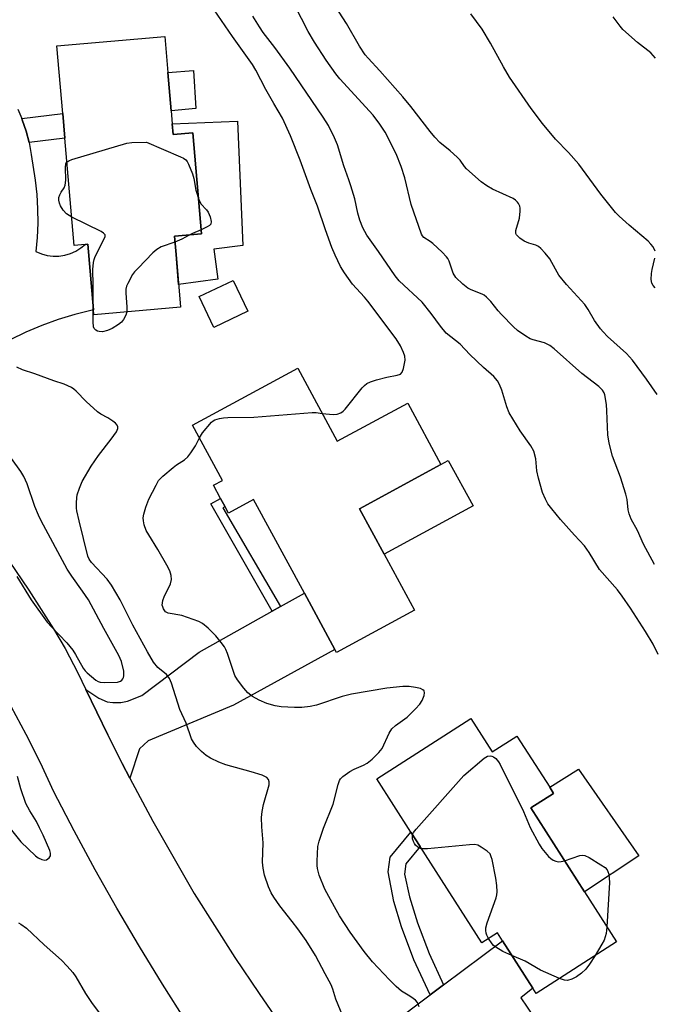
# Model space of a CAD drawing. Units: inches. Extents: x 1285763 to 1291763, y 521450 to 525451.
# Drawn here: x 1286781 to 1286957, y 524221 to 524495 of the extents above; entities that cross this region are included whole.
import ezdxf

# ---------------------------------------------------------------- set-up
doc = ezdxf.new("R2010")
doc.units = ezdxf.units.IN
doc.header["$MEASUREMENT"] = 0
for name, color, linetype in [('BLDG-Footprint', 5, 'Continuous'), ('CULTRL-Pad', 6, 'Continuous'), ('TRANS-Driveway', 251, 'Continuous'), ('TRANS-Non Street Sidewalk', 7, 'Continuous'), ('TRANS-Road', 130, 'Continuous'), ('Undefined', 1, 'Continuous')]:
    doc.layers.add(name, color=color, linetype=linetype)

msp = doc.modelspace()

# ---------------------------------------------------------------- linework, layer by layer
at = {"layer": 'BLDG-Footprint'}
for points, elevation in [([(1286823.15, 524466.43), (1286823.4, 524463.5), (1286828.9, 524463.97), (1286831.33, 524435.79), (1286823.77, 524435.14), (1286824.2, 524430.12), (1286825.47, 524415.39), (1286801.29, 524413.31), (1286801.18, 524414.63), (1286799.6, 524432.95), (1286798.87, 524432.89), (1286795.78, 524432.62), (1286793.21, 524462.45), (1286792.62, 524469.34), (1286791, 524488.16), (1286821.06, 524490.75), (1286821.91, 524480.79), (1286822.84, 524470.04)], 403.74), ([(1286844.22, 524414.26), (1286834.75, 524409.75), (1286830.64, 524418.37), (1286840.12, 524422.88)], 413.38), ([(1286858.12, 524398.4), (1286869.13, 524378.06), (1286888.76, 524388.68), (1286898, 524371.6), (1286875.33, 524359.3), (1286882.17, 524346.67), (1286890.61, 524331.07), (1286868.87, 524319.3), (1286868.43, 524320.12), (1286859.96, 524335.76), (1286845.82, 524361.9), (1286838.78, 524358.09), (1286837.85, 524359.81), (1286836.59, 524362.13), (1286834.6, 524365.81), (1286837.14, 524367.17), (1286828.82, 524382.54)], 405.07), ([(1286906.38, 524300.84), (1286912.31, 524291.57), (1286919.21, 524295.98), (1286928.34, 524281.72), (1286929.43, 524280.02), (1286923.1, 524275.97), (1286938.08, 524252.59), (1286946.98, 524238.68), (1286924.55, 524224.32), (1286923.6, 524225.81), (1286915.14, 524239.01), (1286913.76, 524241.17), (1286909.41, 524238.4), (1286892.24, 524265.22), (1286889.67, 524269.24), (1286880.18, 524284.06)], 405.9)]:
    msp.add_lwpolyline(points, close=True, dxfattribs=dict(at, elevation=elevation))
at = {"layer": 'CULTRL-Pad'}
for points in [[(1286829.69, 524470.74), (1286822.84, 524470.04), (1286821.91, 524480.79), (1286829.1, 524481.29)], [(1286841.35, 524467.18), (1286842.84, 524432.61), (1286834.75, 524431.53), (1286835.87, 524423.19), (1286824.92, 524421.73), (1286824.2, 524430.12), (1286823.77, 524435.14), (1286831.33, 524435.79), (1286828.9, 524463.97), (1286823.4, 524463.5), (1286823.15, 524466.43)], [(1286907, 524360.06), (1286882.17, 524346.67), (1286875.33, 524359.3), (1286898, 524371.6), (1286900.04, 524372.75)], [(1286953.21, 524262.66), (1286938.08, 524252.59), (1286923.1, 524275.97), (1286929.43, 524280.02), (1286928.34, 524281.72), (1286936.34, 524286.76)]]:
    msp.add_lwpolyline(points, close=True, dxfattribs=at)
at = {"layer": 'TRANS-Driveway'}
for points in [[(1286811.27, 524284.3), (1286809.16, 524288.34), (1286805.16, 524296.33), (1286799.05, 524308.96), (1286802.67, 524306.55), (1286805.01, 524305.52), (1286806.55, 524305.34), (1286808.81, 524305.34), (1286810.62, 524305.75), (1286814.64, 524307.3), (1286830.68, 524319.36), (1286850.99, 524330.74), (1286853.29, 524332.03), (1286859.96, 524335.76), (1286868.43, 524320.12), (1286840.24, 524304.57), (1286816.4, 524294.67), (1286814.01, 524292.46)], [(1286873.05, 524187.31), (1286871.3, 524189.87), (1286865.54, 524198.51), (1286859.25, 524207.16), (1286864.21, 524205.89), (1286867.33, 524205.52), (1286869.36, 524205.7), (1286870.84, 524206.03), (1286872.16, 524206.79), (1286894.98, 524223.9), (1286898.7, 524226.68), (1286915.14, 524239.01), (1286923.6, 524225.81), (1286920.26, 524223.11), (1286927.39, 524212.66), (1286907.77, 524197.51), (1286905.58, 524196.44), (1286887.61, 524197.15), (1286884.67, 524196.95), (1286882.72, 524196.37), (1286880.5, 524195.45), (1286879.15, 524194.58), (1286877.87, 524193.36)]]:
    msp.add_lwpolyline(points, close=True, dxfattribs=at)
at = {"layer": 'TRANS-Non Street Sidewalk'}
for points in [[(1286783.22, 524461.22), (1286782.38, 524464.41), (1286781.32, 524467.54), (1286781.17, 524467.92), (1286792.62, 524469.34), (1286793.21, 524462.45)], [(1286853.29, 524332.03), (1286850.99, 524330.74), (1286833.9, 524360.64), (1286836.59, 524362.13), (1286837.85, 524359.81), (1286837.28, 524359.5)], [(1286898.7, 524226.68), (1286894.98, 524223.9), (1286890.48, 524233.72), (1286887.06, 524242.85), (1286884.89, 524249.96), (1286883.33, 524258.16), (1286883.91, 524262.28), (1286889.67, 524269.24), (1286892.24, 524265.22), (1286888.22, 524260.38), (1286887.83, 524257.53), (1286889.26, 524251.2), (1286891.5, 524244), (1286894.7, 524235.41)]]:
    msp.add_lwpolyline(points, close=True, dxfattribs=at)
at = {"layer": 'TRANS-Road'}
for points in [[(1286780.07, 524470.59), (1286781.17, 524467.92), (1286781.32, 524467.54), (1286782.38, 524464.41), (1286783.22, 524461.22), (1286783.84, 524457.97), (1286784.9, 524450.76), (1286785.36, 524446.8), (1286785.62, 524442.82), (1286785.67, 524438.84), (1286785.5, 524434.85), (1286785.13, 524430.88), (1286786.66, 524430.25), (1286788.25, 524429.83), (1286789.9, 524429.63), (1286791.55, 524429.65), (1286793.18, 524429.9), (1286794.77, 524430.36), (1286796.27, 524431.04), (1286797.68, 524431.91), (1286798.87, 524432.89), (1286799.6, 524432.95), (1286801.18, 524414.63), (1286795.94, 524413.37), (1286791.31, 524411.96), (1286786.76, 524410.31), (1286782.3, 524408.41), (1286777.96, 524406.28)], [(1286770.49, 524355.05), (1286783.17, 524336.65), (1286790.02, 524325.85), (1286793.3, 524320.36), (1286796.82, 524313.55), (1286799.05, 524308.96), (1286805.16, 524296.33), (1286809.16, 524288.34), (1286811.27, 524284.3), (1286817.7, 524272.29), (1286829.28, 524252.17), (1286840.61, 524234.36), (1286847.35, 524224.32), (1286856.09, 524211.55)], [(1286827, 524216.49), (1286820.39, 524226.89), (1286813.97, 524237.4), (1286807.72, 524248.02), (1286801.66, 524258.74), (1286795.79, 524269.57), (1286790.1, 524280.5), (1286786.38, 524288.53), (1286782.44, 524296.45), (1286778.28, 524304.26)]]:
    msp.add_lwpolyline(points, dxfattribs=at)
at = {"layer": 'Undefined'}
for points, elevation in [([(1286957.52, 524343.8), (1286954.52, 524349.41), (1286952.83, 524353.26), (1286951.07, 524356.37), (1286950.5, 524357.89), (1286950.24, 524358.96), (1286949.9, 524361.89), (1286949.59, 524363.32), (1286948.09, 524368.05), (1286945.83, 524373.92), (1286944.91, 524377.55), (1286944.56, 524379.84), (1286944.28, 524386.55), (1286944.13, 524388.27), (1286943.67, 524391.05), (1286943.49, 524391.57), (1286943.08, 524392.29), (1286942.72, 524392.72), (1286942.07, 524393.32), (1286937.27, 524396.94), (1286929.56, 524403.79), (1286928.42, 524404.71), (1286927.67, 524405.14), (1286926.87, 524405.46), (1286923.73, 524406.34), (1286922.91, 524406.64), (1286921.68, 524407.33), (1286919.35, 524408.94), (1286918.26, 524409.93), (1286914.94, 524413.33), (1286913.96, 524414.44), (1286911.95, 524417.01), (1286910.74, 524418.21), (1286910.06, 524418.71), (1286909.55, 524418.99), (1286906.49, 524420.2), (1286905.48, 524420.73), (1286904.11, 524421.82), (1286902.21, 524423.72), (1286901.42, 524424.9), (1286900.29, 524428.2), (1286899.91, 524428.97), (1286899.58, 524429.45), (1286898.36, 524430.72), (1286895.75, 524433.14), (1286895.05, 524433.67), (1286893.3, 524434.79), (1286892.87, 524435.27), (1286892.61, 524435.73), (1286889.72, 524443.98), (1286887.93, 524451.46), (1286886.98, 524454.62), (1286885.53, 524458.1), (1286882.47, 524464.18), (1286881.02, 524466.33), (1286879.14, 524468.88), (1286869.86, 524478.98), (1286868.77, 524480.36), (1286866.03, 524484.23), (1286862.8, 524489.2), (1286860.98, 524492.21), (1286855.36, 524503.32)], 408), ([(1286958.27, 524391.13), (1286955.32, 524395.36), (1286951.42, 524400.66), (1286949.75, 524402.52), (1286944.49, 524407.28), (1286943.24, 524408.5), (1286942.48, 524409.36), (1286940.81, 524411.67), (1286939.05, 524414.78), (1286938.14, 524416.15), (1286933.05, 524421.72), (1286930.92, 524424.35), (1286929.92, 524425.96), (1286928.41, 524428.88), (1286927.1, 524430.46), (1286925.87, 524431.72), (1286925.21, 524432.27), (1286924.44, 524432.66), (1286922.49, 524433.28), (1286921.21, 524433.81), (1286920.04, 524434.59), (1286919.43, 524435.14), (1286919.12, 524435.54), (1286918.94, 524435.96), (1286918.94, 524436.75), (1286919.9, 524440.21), (1286920.11, 524442.16), (1286920.09, 524442.98), (1286919.99, 524443.51), (1286919.68, 524444.26), (1286919.39, 524444.69), (1286918.85, 524445.21), (1286918.13, 524445.66), (1286912.44, 524448.25), (1286910.81, 524449.19), (1286909.23, 524450.36), (1286905.19, 524453.89), (1286904.56, 524454.58), (1286903.35, 524456.31), (1286902.57, 524457.15), (1286900.64, 524458.9), (1286897.73, 524461.26), (1286896.29, 524462.74), (1286894.98, 524464.33), (1286889.62, 524471.26), (1286887.37, 524474), (1286880.98, 524481.22), (1286877.7, 524484.74), (1286876.9, 524485.71), (1286875.34, 524488.05), (1286871.69, 524494.4), (1286865.77, 524503.7)], 410), ([(1286864.92, 524385.84), (1286867, 524385.59), (1286868.06, 524385.56), (1286869.14, 524385.66), (1286870.1, 524385.97), (1286870.74, 524386.41), (1286871.31, 524386.99), (1286876.11, 524392.96), (1286876.69, 524393.62), (1286877.33, 524394.18), (1286878.37, 524394.66), (1286880.08, 524395.16), (1286882.96, 524395.92), (1286885.79, 524396.45), (1286886.76, 524396.8), (1286887.24, 524397.35), (1286887.58, 524398.36), (1286888.01, 524400.62), (1286887.98, 524401.73), (1286887.63, 524402.82), (1286886.78, 524404.69), (1286885.53, 524406.63), (1286877.67, 524417.06), (1286876.76, 524418.17), (1286873.41, 524421.86), (1286871.11, 524424.98), (1286869.99, 524426.71), (1286868.54, 524429.86), (1286867.65, 524432.02), (1286865.86, 524436.93), (1286863.58, 524443.56), (1286861.77, 524448.21), (1286858.79, 524456.37), (1286856.11, 524463.08), (1286853.82, 524468), (1286851.48, 524472.15), (1286849.2, 524475.99), (1286846.45, 524481.43), (1286845.47, 524482.99), (1286839.93, 524490.74), (1286833.81, 524499.66)], 404), ([(1286958.55, 524318.7), (1286957.15, 524321.62), (1286955.02, 524325.15), (1286950.86, 524331.62), (1286948.57, 524334.94), (1286947.22, 524336.71), (1286942.25, 524342.33), (1286939.31, 524347.11), (1286938.01, 524349), (1286935.27, 524351.93), (1286931.39, 524356.27), (1286928.91, 524359.26), (1286927.85, 524360.68), (1286927.16, 524361.94), (1286926.36, 524363.82), (1286925.18, 524367.82), (1286924.74, 524369.82), (1286924.46, 524373.16), (1286923.9, 524375.33), (1286923.07, 524376.81), (1286920.07, 524380.97), (1286917.02, 524386.02), (1286916.38, 524387.62), (1286915.02, 524392.34), (1286914.36, 524393.92), (1286913.81, 524394.89), (1286912.73, 524396.1), (1286909.84, 524398.65), (1286906.06, 524402.24), (1286903.34, 524405.07), (1286899.52, 524408.21), (1286897.86, 524410.09), (1286895.31, 524413.61), (1286892.77, 524416.77), (1286886.38, 524422.71), (1286885.25, 524424.17), (1286880.63, 524430.9), (1286877.38, 524435.49), (1286876.25, 524437.49), (1286875.41, 524439.64), (1286874.84, 524441.56), (1286873.98, 524445.58), (1286872.94, 524449.23), (1286872.39, 524450.9), (1286870.94, 524454.77), (1286869.15, 524460.63), (1286868.37, 524462.52), (1286866.66, 524466.01), (1286865.23, 524468.28), (1286855.94, 524481.99), (1286851.72, 524487.74), (1286848.52, 524491.91), (1286847.42, 524493.48), (1286845.58, 524496.47)], 406), ([(1286957.69, 524431.01), (1286957.13, 524432.17), (1286956.53, 524433), (1286955.79, 524433.8), (1286950.48, 524438.28), (1286947.7, 524440.78), (1286946.68, 524441.81), (1286942.56, 524446.92), (1286936.5, 524455.2), (1286933.55, 524458.46), (1286929.97, 524462.22), (1286926.33, 524466.56), (1286923.2, 524470.75), (1286917.1, 524479.45), (1286915.44, 524482.3), (1286911.8, 524488.95), (1286909.5, 524492.81), (1286906.33, 524497.1)], 412), ([(1286957.85, 524484.78), (1286956.55, 524486.22), (1286952.85, 524489.12), (1286948.74, 524492.77), (1286947.95, 524493.63), (1286946, 524496.22)], 414), ([(1286793.78, 524455.8), (1286794.34, 524456.19), (1286795.12, 524456.5), (1286810.47, 524461.07), (1286811.9, 524461.27), (1286815.97, 524461.33), (1286825.46, 524457.28), (1286826.24, 524456.9), (1286826.91, 524456.41), (1286827.26, 524455.98), (1286827.68, 524455.24), (1286828.81, 524452.56), (1286829.16, 524451.22), (1286829.69, 524447.97), (1286830.5, 524445.41)], 404), ([(1286795.11, 524440.44), (1286793.69, 524441.38), (1286792.73, 524442.4), (1286791.96, 524443.59), (1286791.68, 524444.37), (1286791.52, 524445.17), (1286791.56, 524445.96), (1286791.8, 524446.73), (1286792.18, 524447.45), (1286793.02, 524448.68), (1286793.27, 524449.37), (1286793.43, 524450.74), (1286793.36, 524454.31), (1286793.52, 524455.33), (1286793.78, 524455.8)], 404), ([(1286830.5, 524445.41), (1286831.11, 524444.19), (1286832.67, 524442.56), (1286833.16, 524441.88), (1286833.66, 524440.56), (1286833.94, 524439.23), (1286833.86, 524438.54), (1286833.56, 524438.18), (1286832.9, 524437.75), (1286831.23, 524436.98)], 404), ([(1286801.09, 524415.64), (1286801.14, 524421.52), (1286801, 524425.92), (1286801.16, 524427.89), (1286801.34, 524428.7), (1286801.65, 524429.5), (1286804.2, 524434.4), (1286804.45, 524435.11), (1286804.44, 524435.54), (1286804, 524436.05), (1286803.31, 524436.48), (1286795.11, 524440.44)], 404), ([(1286827.87, 524435.49), (1286825.83, 524434.39), (1286823.9, 524433.56)], 404), ([(1286831.23, 524436.98), (1286828.81, 524435.97), (1286827.87, 524435.49)], 404), ([(1286823.9, 524433.56), (1286820.09, 524432.18), (1286818.82, 524431.5), (1286817.74, 524430.53), (1286813.61, 524426.29), (1286812.6, 524425.22), (1286812.08, 524424.53), (1286810.73, 524422.04), (1286810.41, 524421.27), (1286810.21, 524420.42), (1286810.18, 524419.27), (1286810.47, 524415.47), (1286810.46, 524414.1)], 404), ([(1286957.72, 524420.79), (1286957.16, 524421.42), (1286956.8, 524422.08), (1286956.64, 524423.11), (1286956.72, 524424.75), (1286956.92, 524425.9), (1286957.68, 524429.06)], 412), ([(1286810.46, 524414.1), (1286810.23, 524413.22), (1286809.52, 524411.95), (1286808.97, 524411.27), (1286808.11, 524410.57), (1286806.41, 524409.52), (1286805.1, 524408.94), (1286803.73, 524408.58), (1286802.76, 524408.62), (1286802.28, 524408.76), (1286801.83, 524409.01), (1286801.39, 524409.49), (1286801.21, 524409.92), (1286801.07, 524411.33), (1286801.09, 524415.64)], 404), ([(1286871.5, 524215.97), (1286868.69, 524222.77), (1286867.92, 524225.49), (1286867.44, 524226.73), (1286865.74, 524229.78), (1286863.08, 524234.89), (1286860.44, 524239.04), (1286858.13, 524242.33), (1286856.59, 524244.37), (1286853.12, 524248.68), (1286851.43, 524251.1), (1286850.74, 524252.31), (1286849.94, 524254.04), (1286848.89, 524257.27), (1286848.52, 524259.19), (1286848.33, 524260.86), (1286848.52, 524266.24), (1286848.14, 524270.73), (1286848.04, 524273.29), (1286848.23, 524274.97), (1286848.58, 524276.9), (1286850.11, 524282.37), (1286850.17, 524283.2), (1286849.95, 524283.92), (1286849.46, 524284.48), (1286848.21, 524285.06), (1286845.14, 524286.02), (1286838.07, 524287.97), (1286836.15, 524288.69), (1286833.8, 524289.86), (1286832.55, 524290.61), (1286831.26, 524291.72), (1286829.9, 524293.11), (1286829.08, 524294.26), (1286828.53, 524295.25), (1286827.04, 524299.61), (1286825.23, 524303.35), (1286822.91, 524310.72), (1286822.38, 524312.02), (1286821.92, 524312.69), (1286821.54, 524313.09), (1286819.11, 524315.08), (1286817.92, 524316.56), (1286816.23, 524319.45), (1286812.19, 524326.89), (1286808.63, 524333.96), (1286806.22, 524338.05), (1286805.03, 524339.69), (1286800.63, 524344.3), (1286799.99, 524345.2), (1286799.6, 524346.08), (1286797.16, 524355.96), (1286796.58, 524358.66), (1286796.49, 524359.49), (1286796.47, 524360.91), (1286796.54, 524362.33), (1286796.67, 524363.17), (1286797.28, 524365.05), (1286798.03, 524366.89), (1286800.51, 524371.17), (1286802.56, 524374.1), (1286806.1, 524378.62), (1286807.56, 524380.7), (1286807.96, 524381.65), (1286807.95, 524382.12), (1286807.79, 524382.57), (1286807.28, 524383.15), (1286806.62, 524383.65), (1286805.18, 524384.57), (1286803.25, 524385.63), (1286802.34, 524386.28), (1286799.18, 524389.14), (1286796.38, 524392), (1286795.73, 524392.55), (1286795.02, 524393), (1286792.99, 524393.96), (1286790.11, 524394.9), (1286784.88, 524396.83), (1286781.39, 524397.99), (1286779.85, 524398.71)], 402), ([(1286830.72, 524379.04), (1286831.59, 524380.41), (1286834.08, 524383.39), (1286834.52, 524383.77), (1286834.99, 524384.06), (1286836.33, 524384.44), (1286837.46, 524384.63), (1286838.61, 524384.7), (1286845.89, 524384.79), (1286862.12, 524386.06), (1286863.29, 524386.05), (1286864.92, 524385.84)], 404), ([(1286891.97, 524220.58), (1286891.72, 524221.38), (1286891.45, 524221.84), (1286890.89, 524222.42), (1286890.25, 524222.94), (1286889.32, 524223.59), (1286887.01, 524224.97), (1286885.51, 524226.28), (1286883.67, 524228.11), (1286878.97, 524233.13), (1286876.63, 524236.03), (1286872.73, 524241.42), (1286869.79, 524245.91), (1286868.33, 524248.47), (1286865.7, 524253.4), (1286864.09, 524257.27), (1286863.61, 524259.14), (1286863.51, 524259.93), (1286863.49, 524261.11), (1286863.75, 524265.26), (1286864.09, 524266.69), (1286865.31, 524270.31), (1286867.94, 524277.02), (1286869.35, 524282.49), (1286869.73, 524283.58), (1286870.05, 524284.11), (1286870.66, 524284.72), (1286872.6, 524286.09), (1286873.87, 524286.77), (1286876.45, 524287.86), (1286877.45, 524288.43), (1286878.81, 524289.57), (1286880.76, 524291.41), (1286881.62, 524292.57), (1286883.6, 524296.82), (1286884.34, 524298.02), (1286885.33, 524298.94), (1286888.58, 524301.29), (1286890.95, 524303.55), (1286892.17, 524304.87), (1286892.78, 524305.89), (1286893.32, 524307.25), (1286893.47, 524308.04), (1286893.31, 524308.61), (1286893.01, 524308.89), (1286892.3, 524309.19), (1286890.9, 524309.5), (1286889.17, 524309.76), (1286887.41, 524309.75), (1286882.99, 524309.36), (1286873.13, 524307.68), (1286870.45, 524306.97), (1286863.34, 524304.6), (1286861.62, 524304.25), (1286859.27, 524303.92), (1286857.25, 524303.91), (1286853.51, 524304.12), (1286851.8, 524304.44), (1286849.53, 524305.05), (1286847.34, 524305.99), (1286845.53, 524306.98), (1286844.23, 524307.99), (1286843.09, 524309.29), (1286841.35, 524311.63), (1286840.61, 524312.88), (1286838.5, 524318.99), (1286838.07, 524320.08), (1286837.67, 524320.85), (1286836.81, 524322.06), (1286835.31, 524323.92), (1286833.17, 524326.01), (1286831.58, 524327.36), (1286830.55, 524327.9), (1286825.79, 524329.53), (1286821.98, 524330.23), (1286821.29, 524330.62), (1286820.67, 524331.45), (1286820.47, 524331.94), (1286820.37, 524332.45), (1286820.48, 524333.75), (1286820.95, 524335.06), (1286822.19, 524337.38), (1286822.67, 524338.42), (1286822.9, 524339.55), (1286822.85, 524340.72), (1286822.43, 524342.02), (1286821.66, 524343.57), (1286819.16, 524347.92), (1286816.6, 524351.98), (1286815.9, 524353.27), (1286815.34, 524354.84), (1286815.08, 524355.91), (1286815.05, 524356.72), (1286815.19, 524357.81), (1286815.78, 524359.77), (1286816.64, 524361.97), (1286818.61, 524365.87), (1286819.34, 524367.11), (1286820.51, 524368.36), (1286823.37, 524370.79), (1286824.3, 524371.49), (1286826.56, 524372.95), (1286827.45, 524373.7), (1286828.32, 524374.83), (1286829.58, 524376.77), (1286830.72, 524379.04)], 404), ([(1286779.79, 524340.44), (1286783.84, 524333.94), (1286788.29, 524327.72), (1286789.44, 524326.42), (1286793.72, 524321.94), (1286795.39, 524319.88), (1286796.18, 524318.66), (1286798.31, 524314.87), (1286798.83, 524314.19), (1286799.43, 524313.6), (1286801.83, 524311.59), (1286802.53, 524311.16), (1286803.04, 524310.99), (1286804.14, 524310.9), (1286807.9, 524311.03), (1286808.74, 524311.26), (1286809.1, 524311.54), (1286809.38, 524311.91), (1286809.58, 524312.33), (1286809.68, 524312.8), (1286809.63, 524314.1), (1286808.96, 524316.71), (1286808.28, 524318.44), (1286804.07, 524325.98), (1286799.75, 524333.95), (1286798.16, 524336.38), (1286795.13, 524340.53), (1286793.88, 524342.49), (1286786.62, 524355.96), (1286785.86, 524357.52), (1286784.86, 524359.9), (1286782.69, 524366.23), (1286781.74, 524368.29), (1286780.93, 524369.7), (1286778.32, 524373.3)], 400), ([(1286890.12, 524268.54), (1286890.39, 524269.17), (1286891.09, 524270.1), (1286904.37, 524285.01), (1286910.05, 524289.86), (1286911.02, 524290.37), (1286911.72, 524290.47), (1286912.17, 524290.43), (1286912.68, 524290.24), (1286913.34, 524289.72), (1286914.08, 524288.83), (1286914.55, 524288.07), (1286921.04, 524274.96), (1286922.92, 524270.52), (1286925.41, 524265.9), (1286926.17, 524264.65), (1286928.01, 524262.45), (1286928.64, 524261.88), (1286929.3, 524261.45), (1286930.01, 524261.13), (1286930.74, 524260.95), (1286931.55, 524261.03), (1286932.5, 524261.29)], 406), ([(1286777.93, 524270.21), (1286780.94, 524266.55), (1286785.03, 524262.66), (1286785.74, 524262.11), (1286786.8, 524261.61), (1286787.6, 524261.46), (1286788.07, 524261.55), (1286788.47, 524261.77), (1286788.81, 524262.09), (1286789.17, 524262.68), (1286789.22, 524263.36), (1286789.02, 524264.11), (1286787.15, 524268.42), (1286786.17, 524270.46), (1286785.26, 524272.16), (1286783.42, 524275.16), (1286782.35, 524277.24), (1286780.92, 524281.29), (1286780.04, 524284.73)], 400), ([(1286892.63, 524264.61), (1286892.07, 524264.78), (1286891.59, 524265.07), (1286890.95, 524265.65), (1286890.61, 524266.11), (1286890.36, 524266.6), (1286890.13, 524267.38), (1286890.06, 524267.91), (1286890.12, 524268.54)], 406), ([(1286911.31, 524239.61), (1286910.8, 524240.57), (1286910.62, 524241.1), (1286910.52, 524241.84), (1286910.57, 524242.59), (1286910.95, 524244), (1286913.4, 524250.96), (1286913.62, 524251.8), (1286913.71, 524252.66), (1286913.62, 524254.41), (1286913.34, 524256.44), (1286912.27, 524261.58), (1286912.05, 524262.4), (1286911.71, 524263.15), (1286910.93, 524263.93), (1286909.27, 524265.07), (1286908.27, 524265.58), (1286907.45, 524265.75), (1286906, 524265.7), (1286894.24, 524264.58), (1286893.36, 524264.55), (1286892.63, 524264.61)], 406), ([(1286932.5, 524261.29), (1286936.77, 524262.71), (1286937.58, 524262.84), (1286938.1, 524262.77), (1286939.37, 524262.18), (1286942.61, 524260.17), (1286943.8, 524259.36), (1286944.36, 524258.77), (1286944.58, 524258.3), (1286944.78, 524257.51), (1286945, 524255.25), (1286944.29, 524242.89)], 406), ([(1286780.27, 524243.94), (1286780.94, 524243.61), (1286782.47, 524242.48), (1286787.42, 524237.88), (1286792.28, 524233.61), (1286793.88, 524231.95), (1286795.4, 524230.12), (1286796.27, 524228.93), (1286798.95, 524224.31), (1286800.66, 524221.77), (1286807.3, 524212.82)], 402), ([(1286944.29, 524242.89), (1286944.04, 524241.03), (1286943.49, 524239.18), (1286942.9, 524238.02), (1286941.04, 524234.88)], 406), ([(1286917.76, 524234.92), (1286915.3, 524236), (1286913.32, 524237.17), (1286912.66, 524237.7), (1286912.29, 524238.12), (1286911.31, 524239.61)], 406), ([(1286931.09, 524228.51), (1286925.78, 524230.78), (1286921.51, 524233.28), (1286917.76, 524234.92)], 406), ([(1286941.04, 524234.88), (1286939.46, 524232.47), (1286938.4, 524231.08), (1286937.16, 524229.93), (1286935.77, 524228.92), (1286934.55, 524228.32), (1286933.29, 524227.97), (1286932.49, 524228.02), (1286931.09, 524228.51)], 406)]:
    msp.add_lwpolyline(points, dxfattribs=dict(at, elevation=elevation))

doc.saveas('drawing.dxf')
